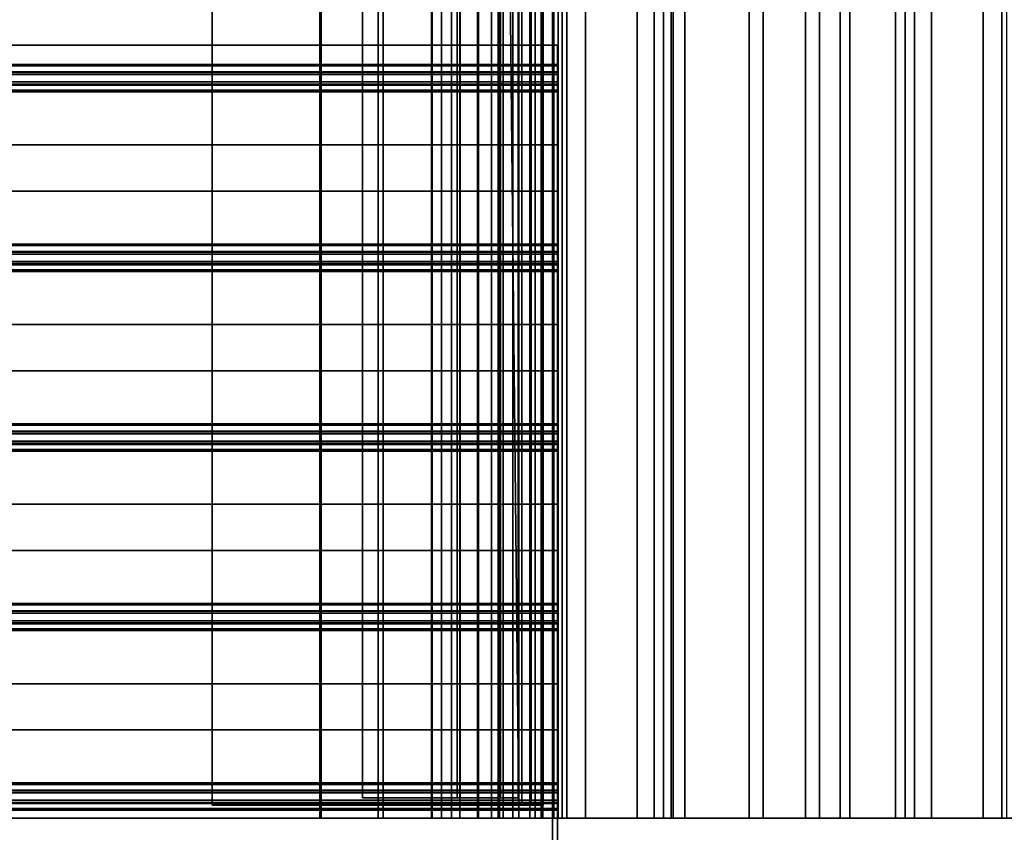
# Model space of a CAD drawing. Extents: x -218 to 262, y -7 to 105.
# Drawn here: x -116 to -90, y 9 to 30 of the extents above; entities that cross this region are included whole.
import ezdxf

# ---------------------------------------------------------------- set-up
doc = ezdxf.new("R2010")
doc.units = 0
doc.header["$LTSCALE"] = 192
for name, color, linetype in [('FLOOR', 1, 'CONTINUOUS'), ('LAYER_1', 1, 'CONTINUOUS'), ('LAYER_6', 1, 'CONTINUOUS')]:
    doc.layers.add(name, color=color, linetype=linetype)

msp = doc.modelspace()

# ---------------------------------------------------------------- linework, layer by layer
at = {"layer": 'FLOOR', "color": 213}
for points, invisible_edges in [([(-102, -1.10153, -85.33293), (-143.227691, 7.028576, -85.33293), (-117.91432, 92.731912, -85.33293), (-102, 57, -85.33293)], 7), ([(-102, -1.10153, -88.423839), (-102, 57, -88.423839), (-117.91432, 92.731912, -88.423839), (-143.227691, -1.153242, -88.423839)], 6), ([(0, 92.866651, -88.423839), (-93.91432, 92.731912, -88.423839), (-90, 57, -88.423839), (-0.155875, 21.047238, -88.423839)], 14), ([(-93.91432, 92.731912, -85.33293), (0, 92.866651, -85.33293), (-0.155875, 21.047238, -85.33293), (-90, 57, -85.33293)], 14)]:
    msp.add_3dface(points, dxfattribs=dict(at, invisible_edges=invisible_edges))
at = {"layer": 'FLOOR', "color": 193}
for points in [[(-104.46161, 9.523139, -84.324287), (-106.913481, 9.523139, -84.324287), (-106.913481, 57.523139, -84.324287), (-104.46161, 57.523139, -84.324287)], [(-106.913481, 9.523139, -84.324287), (-106.913481, 9.523139, -84.834082), (-106.913481, 57.523139, -84.834082), (-106.913481, 57.523139, -84.324287)], [(-106.913481, 9.523139, -84.834082), (-104.388782, 9.523139, -84.834082), (-104.388782, 57.523139, -84.834082), (-106.913481, 57.523139, -84.834082)], [(-103.344916, 9.523139, -83.207593), (-104.46161, 9.523139, -84.324287), (-104.46161, 57.523139, -84.324287), (-103.344916, 57.523139, -83.207593)], [(-104.388782, 9.523139, -84.834082), (-102.883673, 9.523139, -83.328973), (-102.883673, 57.523139, -83.328973), (-104.388782, 57.523139, -84.834082)], [(-102.883673, 9.523139, -80.998481), (-103.344916, 9.523139, -80.998481), (-103.344916, 57.523139, -80.998481), (-102.883673, 57.523139, -80.998481)], [(-103.344916, 9.523139, -80.998481), (-103.344916, 9.523139, -83.207593), (-103.344916, 57.523139, -83.207593), (-103.344916, 57.523139, -80.998481)], [(-102.883673, 9.523139, -83.328973), (-102.883673, 9.523139, -80.998481), (-102.883673, 57.523139, -80.998481), (-102.883673, 57.523139, -83.328973)]]:
    msp.add_3dface(points, dxfattribs=at)
at = {"layer": 'FLOOR', "color": 252}
msp.add_3dface([(-102, 57, -88.423839), (-102, -1.10153, -88.423839), (-102, -1.10153, -85.33293), (-102, 57, -85.33293)], dxfattribs=at)
at = {"layer": 'FLOOR', "color": 193}
for points, invisible_edges in [([(-104.46161, 9.523139, -84.324287), (-104.388782, 9.523139, -84.834082), (-106.913481, 9.523139, -84.834082), (-106.913481, 9.523139, -84.324287)], 1), ([(-103.344916, 9.523139, -83.207593), (-102.883673, 9.523139, -83.328973), (-104.388782, 9.523139, -84.834082), (-104.46161, 9.523139, -84.324287)], 5), ([(-102.883673, 9.523139, -80.998481), (-102.883673, 9.523139, -83.328973), (-103.344916, 9.523139, -83.207593), (-103.344916, 9.523139, -80.998481)], 2)]:
    msp.add_3dface(points, dxfattribs=dict(at, invisible_edges=invisible_edges))
at = {"layer": 'LAYER_1', "color": 153}
for points in [[(-102.787487, 9.340002, -84.825407), (-110.799101, 9.340002, -84.825407), (-110.799101, 57.340002, -84.825407), (-102.787487, 57.340002, -84.825407)], [(-110.799101, 9.340002, -84.825407), (-110.799101, 9.340002, -85.292103), (-110.799101, 57.340002, -85.292103), (-110.799101, 57.340002, -84.825407)], [(-110.799101, 9.340002, -85.292103), (-102.554139, 9.340002, -85.292103), (-102.554139, 57.340002, -85.292103), (-110.799101, 57.340002, -85.292103)], [(-102.554139, 9.340002, -75.413705), (-102.787487, 9.340002, -84.825407), (-102.787487, 57.340002, -84.825407), (-102.554139, 57.340002, -75.413705)], [(-102.243008, 9.340002, -75.413705), (-102.554139, 9.340002, -75.413705), (-102.554139, 57.340002, -75.413705), (-102.243008, 57.340002, -75.413705)], [(-102.554139, 9.340002, -85.292103), (-102.243008, 9.340002, -75.413705), (-102.243008, 57.340002, -75.413705), (-102.554139, 57.340002, -85.292103)]]:
    msp.add_3dface(points, dxfattribs=at)
at = {"layer": 'LAYER_1', "color": 183}
for points in [[(-108.016386, 9, -113.75), (-156, 9, -113.75), (-156, 57, -113.75), (-108.016386, 57, -113.75)], [(-156, 9, -114.25), (-107.983614, 9, -114.25), (-107.983614, 57, -114.25), (-156, 57, -114.25)], [(-108.016386, 9, -125.75), (-156, 9, -125.75), (-156, 57, -125.75), (-108.016386, 57, -125.75)], [(-156, 9, -126.25), (-107.983614, 9, -126.25), (-107.983614, 57, -126.25), (-156, 57, -126.25)], [(-106.512349, 9, -113.55199), (-108.016386, 9, -113.75), (-108.016386, 57, -113.75), (-106.512349, 57, -113.55199)], [(-103.40652, 9, -125.1431), (-108.016386, 9, -125.75), (-108.016386, 57, -125.75), (-103.40652, 57, -125.1431)], [(-107.983614, 9, -114.25), (-106.381823, 9, -114.03912), (-106.381823, 57, -114.03912), (-107.983614, 57, -114.25)], [(-107.983614, 9, -126.25), (-103.275994, 9, -125.63023), (-103.275994, 57, -125.63023), (-107.983614, 57, -126.25)], [(-105.126079, 9, -112.977778), (-106.512349, 9, -113.55199), (-106.512349, 57, -113.55199), (-105.126079, 57, -112.977778)], [(-106.381823, 9, -114.03912), (-104.873921, 9, -113.414527), (-104.873921, 57, -113.414527), (-106.381823, 57, -114.03912)], [(-103.935661, 9, -112.064339), (-105.126079, 9, -112.977778), (-105.126079, 57, -112.977778), (-103.935661, 57, -112.064339)], [(-104.873921, 9, -113.414527), (-103.579057, 9, -112.420943), (-103.579057, 57, -112.420943), (-104.873921, 57, -113.414527)], [(-103.022222, 9, -110.873921), (-103.935661, 9, -112.064339), (-103.935661, 57, -112.064339), (-103.022222, 57, -110.873921)], [(-103.579057, 9, -112.420943), (-102.585473, 9, -111.126079), (-102.585473, 57, -111.126079), (-103.579057, 57, -112.420943)], [(-99.126079, 9, -123.370083), (-103.40652, 9, -125.1431), (-103.40652, 57, -125.1431), (-99.126079, 57, -123.370083)], [(-103.275994, 9, -125.63023), (-98.873921, 9, -123.806832), (-98.873921, 57, -123.806832), (-103.275994, 57, -125.63023)], [(-102.44801, 9, -109.487651), (-103.022222, 9, -110.873921), (-103.022222, 57, -110.873921), (-102.44801, 57, -109.487651)], [(-102.585473, 9, -111.126079), (-101.96088, 9, -109.618177), (-101.96088, 57, -109.618177), (-102.585473, 57, -111.126079)], [(-102.25, 9, -107.983614), (-102.44801, 9, -109.487651), (-102.44801, 57, -109.487651), (-102.25, 57, -107.983614)], [(-101.63023, 9, -67.275994), (-102.25, 9, -71.983614), (-102.25, 57, -71.983614), (-101.63023, 57, -67.275994)], [(-102.25, 9, -71.983614), (-102.25, 9, -107.983614), (-102.25, 57, -107.983614), (-102.25, 57, -71.983614)], [(-101.96088, 9, -109.618177), (-101.75, 9, -108.016386), (-101.75, 57, -108.016386), (-101.96088, 57, -109.618177)], [(-101.75, 9, -108.016386), (-101.75, 9, -72.016386), (-101.75, 57, -72.016386), (-101.75, 57, -108.016386)], [(-101.75, 9, -72.016386), (-101.1431, 9, -67.40652), (-101.1431, 57, -67.40652), (-101.75, 57, -72.016386)], [(-99.806832, 9, -62.873921), (-101.63023, 9, -67.275994), (-101.63023, 57, -67.275994), (-99.806832, 57, -62.873921)], [(-101.1431, 9, -67.40652), (-99.370083, 9, -63.126079), (-99.370083, 57, -63.126079), (-101.1431, 57, -67.40652)], [(-96.906224, 9, -59.093776), (-99.806832, 9, -62.873921), (-99.806832, 57, -62.873921), (-96.906224, 57, -59.093776)], [(-99.370083, 9, -63.126079), (-96.54962, 9, -59.45038), (-96.54962, 57, -59.45038), (-99.370083, 57, -63.126079)], [(-95.45038, 9, -120.54962), (-99.126079, 9, -123.370083), (-99.126079, 57, -123.370083), (-95.45038, 57, -120.54962)], [(-98.873921, 9, -123.806832), (-95.093776, 9, -120.906224), (-95.093776, 57, -120.906224), (-98.873921, 57, -123.806832)], [(-93.126079, 9, -56.193168), (-96.906224, 9, -59.093776), (-96.906224, 57, -59.093776), (-93.126079, 57, -56.193168)], [(-96.54962, 9, -59.45038), (-92.873921, 9, -56.629917), (-92.873921, 57, -56.629917), (-96.54962, 57, -59.45038)], [(-92.629917, 9, -116.873921), (-95.45038, 9, -120.54962), (-95.45038, 57, -120.54962), (-92.629917, 57, -116.873921)], [(-95.093776, 9, -120.906224), (-92.193168, 9, -117.126079), (-92.193168, 57, -117.126079), (-95.093776, 57, -120.906224)], [(-88.724006, 9, -54.36977), (-93.126079, 9, -56.193168), (-93.126079, 57, -56.193168), (-88.724006, 57, -54.36977)], [(-92.873921, 9, -56.629917), (-88.59348, 9, -54.8569), (-88.59348, 57, -54.8569), (-92.873921, 57, -56.629917)], [(-90.8569, 9, -112.59348), (-92.629917, 9, -116.873921), (-92.629917, 57, -116.873921), (-90.8569, 57, -112.59348)], [(-92.193168, 9, -117.126079), (-90.36977, 9, -112.724006), (-90.36977, 57, -112.724006), (-92.193168, 57, -117.126079)], [(-90.25, 9, -107.983614), (-90.8569, 9, -112.59348), (-90.8569, 57, -112.59348), (-90.25, 57, -107.983614)], [(-90.36977, 9, -112.724006), (-89.75, 9, -108.016386), (-89.75, 57, -108.016386), (-90.36977, 57, -112.724006)]]:
    msp.add_3dface(points, dxfattribs=at)
at = {"layer": 'LAYER_1', "color": 193}
for points in [[(-104.396622, 9, -66.534742), (-105.113979, 9, -71.983614), (-105.113979, 57, -71.983614), (-104.396622, 57, -66.534742)], [(-105.113979, 9, -71.983614), (-103.372813, 9, -80.999187), (-103.372813, 57, -80.995118), (-105.113979, 57, -71.983614)], [(-102.872813, 9, -80.998839), (-104.613979, 9, -72.016386), (-104.613979, 57, -72.016386), (-102.872813, 57, -81.003476)], [(-104.613979, 9, -72.016386), (-103.909491, 9, -66.665268), (-103.909491, 57, -66.665268), (-104.613979, 57, -72.016386)], [(-102.287111, 9, -61.441932), (-104.396622, 9, -66.534742), (-104.396622, 57, -66.534742), (-102.287111, 57, -61.441932)], [(-103.909491, 9, -66.665268), (-101.850362, 9, -61.694089), (-101.850362, 57, -61.694089), (-103.909491, 57, -66.665268)], [(-103.372813, 9, -80.999187), (-102.872813, 9, -80.998839), (-103.372813, 57, -80.995118)], [(-102.872813, 57, -81.003476), (-103.372813, 57, -80.995118), (-102.872813, 9, -80.998839)], [(-98.931363, 9, -57.068637), (-102.287111, 9, -61.441932), (-102.287111, 57, -61.441932), (-98.931363, 57, -57.068637)], [(-101.850362, 9, -61.694089), (-98.574759, 9, -57.425241), (-98.574759, 57, -57.425241), (-101.850362, 57, -61.694089)], [(-94.558068, 9, -53.712889), (-98.931363, 9, -57.068637), (-98.931363, 57, -57.068637), (-94.558068, 57, -53.712889)], [(-98.574759, 9, -57.425241), (-94.305911, 9, -54.149638), (-94.305911, 57, -54.149638), (-98.574759, 57, -57.425241)], [(-89.465258, 9, -51.603378), (-94.558068, 9, -53.712889), (-94.558068, 57, -53.712889), (-89.465258, 57, -51.603378)], [(-94.305911, 9, -54.149638), (-89.334732, 9, -52.090509), (-89.334732, 57, -52.090509), (-94.305911, 57, -54.149638)]]:
    msp.add_3dface(points, dxfattribs=at)
at = {"layer": 'LAYER_1', "color": 153}
for points, invisible_edges in [([(-102.787487, 9.340002, -84.825407), (-102.554139, 9.340002, -85.292103), (-110.799101, 9.340002, -85.292103), (-110.799101, 9.340002, -84.825407)], 1), ([(-102.243008, 9.340002, -75.413705), (-102.554139, 9.340002, -85.292103), (-102.787487, 9.340002, -84.825407), (-102.554139, 9.340002, -75.413705)], 2)]:
    msp.add_3dface(points, dxfattribs=dict(at, invisible_edges=invisible_edges))
at = {"layer": 'LAYER_1', "color": 183}
for points, invisible_edges in [([(-108.016386, 9, -113.75), (-107.983614, 9, -114.25), (-156, 9, -114.25), (-156, 9, -113.75)], 1), ([(-108.016386, 9, -125.75), (-107.983614, 9, -126.25), (-156, 9, -126.25), (-156, 9, -125.75)], 1), ([(-106.512349, 9, -113.55199), (-106.381823, 9, -114.03912), (-107.983614, 9, -114.25), (-108.016386, 9, -113.75)], 5), ([(-103.40652, 9, -125.1431), (-103.275994, 9, -125.63023), (-107.983614, 9, -126.25), (-108.016386, 9, -125.75)], 5), ([(-105.126079, 9, -112.977778), (-104.873921, 9, -113.414527), (-106.381823, 9, -114.03912), (-106.512349, 9, -113.55199)], 5), ([(-103.935661, 9, -112.064339), (-103.579057, 9, -112.420943), (-104.873921, 9, -113.414527), (-105.126079, 9, -112.977778)], 5), ([(-103.022222, 9, -110.873921), (-102.585473, 9, -111.126079), (-103.579057, 9, -112.420943), (-103.935661, 9, -112.064339)], 5), ([(-99.126079, 9, -123.370083), (-98.873921, 9, -123.806832), (-103.275994, 9, -125.63023), (-103.40652, 9, -125.1431)], 5), ([(-102.44801, 9, -109.487651), (-101.96088, 9, -109.618177), (-102.585473, 9, -111.126079), (-103.022222, 9, -110.873921)], 5), ([(-102.25, 9, -107.983614), (-101.75, 9, -108.016386), (-101.96088, 9, -109.618177), (-102.44801, 9, -109.487651)], 5), ([(-102.25, 9, -71.983614), (-101.63023, 9, -67.275994), (-101.1431, 9, -67.40652), (-101.75, 9, -72.016386)], 10), ([(-101.75, 9, -108.016386), (-102.25, 9, -107.983614), (-102.25, 9, -71.983614), (-101.75, 9, -72.016386)], 5), ([(-101.63023, 9, -67.275994), (-99.806832, 9, -62.873921), (-99.370083, 9, -63.126079), (-101.1431, 9, -67.40652)], 10), ([(-99.806832, 9, -62.873921), (-96.906224, 9, -59.093776), (-96.54962, 9, -59.45038), (-99.370083, 9, -63.126079)], 10), ([(-95.45038, 9, -120.54962), (-95.093776, 9, -120.906224), (-98.873921, 9, -123.806832), (-99.126079, 9, -123.370083)], 5), ([(-96.906224, 9, -59.093776), (-93.126079, 9, -56.193168), (-92.873921, 9, -56.629917), (-96.54962, 9, -59.45038)], 10), ([(-92.629917, 9, -116.873921), (-92.193168, 9, -117.126079), (-95.093776, 9, -120.906224), (-95.45038, 9, -120.54962)], 5), ([(-93.126079, 9, -56.193168), (-88.724006, 9, -54.36977), (-88.59348, 9, -54.8569), (-92.873921, 9, -56.629917)], 10), ([(-90.8569, 9, -112.59348), (-90.36977, 9, -112.724006), (-92.193168, 9, -117.126079), (-92.629917, 9, -116.873921)], 5), ([(-90.25, 9, -107.983614), (-89.75, 9, -108.016386), (-90.36977, 9, -112.724006), (-90.8569, 9, -112.59348)], 5)]:
    msp.add_3dface(points, dxfattribs=dict(at, invisible_edges=invisible_edges))
at = {"layer": 'LAYER_1', "color": 193}
for points, invisible_edges in [([(-105.113979, 9, -71.983614), (-104.396622, 9, -66.534742), (-103.909491, 9, -66.665268), (-104.613979, 9, -72.016386)], 10), ([(-103.372813, 9, -80.999187), (-105.113979, 9, -71.983614), (-104.613979, 9, -72.016386), (-102.872813, 9, -80.998839)], 2), ([(-104.396622, 9, -66.534742), (-102.287111, 9, -61.441932), (-101.850362, 9, -61.694089), (-103.909491, 9, -66.665268)], 10), ([(-102.287111, 9, -61.441932), (-98.931363, 9, -57.068637), (-98.574759, 9, -57.425241), (-101.850362, 9, -61.694089)], 10), ([(-98.931363, 9, -57.068637), (-94.558068, 9, -53.712889), (-94.305911, 9, -54.149638), (-98.574759, 9, -57.425241)], 10), ([(-94.558068, 9, -53.712889), (-89.465258, 9, -51.603378), (-89.334732, 9, -52.090509), (-94.305911, 9, -54.149638)], 10)]:
    msp.add_3dface(points, dxfattribs=dict(at, invisible_edges=invisible_edges))
at = {"layer": 'LAYER_6', "color": 252}
for points in [[(-147.427833, 28.5079, -90.820782), (-101.867589, 28.5079, -90.820782), (-101.867589, 29.003446, -90.820782), (-147.427833, 29.003446, -90.820782)], [(-147.427833, 28.472122, -90.657852), (-147.427833, 29.003446, -90.657852), (-101.867589, 29.003446, -90.657852), (-101.867589, 28.472122, -90.657852)], [(-147.427833, 28.252538, -92.269011), (-101.867589, 28.252538, -92.269011), (-101.867589, 28.5079, -90.820782), (-147.427833, 28.5079, -90.820782)], [(-147.427833, 28.472122, -90.658219), (-101.867589, 28.472122, -90.658219), (-101.867589, 28.320397, -90.658219), (-147.427833, 28.320397, -90.658219)], [(-147.427833, 28.305423, -90.657852), (-147.427833, 28.320397, -90.657852), (-101.867589, 28.320397, -90.657852), (-101.867589, 28.305423, -90.657852)], [(-147.427833, 28.0576, -92.231033), (-147.427833, 28.306265, -90.820782), (-101.867589, 28.306265, -90.820782), (-101.867589, 28.0576, -92.231033)], [(-147.427833, 28.305423, -90.657852), (-101.867589, 28.305423, -90.657852), (-101.867589, 28.305423, -90.820782), (-147.427833, 28.305423, -90.820782)], [(-147.427833, 28.252538, -92.269011), (-147.427833, 28.248606, -92.268318), (-101.867589, 28.248606, -92.268318), (-101.867589, 28.252538, -92.269011)], [(-147.427833, 28.248606, -92.268318), (-147.427833, 27.999941, -93.678569), (-101.867589, 27.999941, -93.678569), (-101.867589, 28.248606, -92.268318)], [(-147.427833, 28.053668, -92.23034), (-147.427833, 28.0576, -92.231033), (-101.867589, 28.0576, -92.231033), (-101.867589, 28.053668, -92.23034)], [(-147.427833, 28.053668, -92.23034), (-101.867589, 28.053668, -92.23034), (-101.867589, 27.798306, -93.678569), (-147.427833, 27.798306, -93.678569)], [(-147.427833, 28.000782, -93.841499), (-147.427833, 27.971212, -93.841499), (-101.867589, 27.971212, -93.841499), (-101.867589, 28.000782, -93.841499)], [(-147.427833, 28.000782, -93.841499), (-101.867589, 28.000782, -93.841499), (-101.867589, 28.000782, -93.678569), (-147.427833, 28.000782, -93.678569)], [(-147.427833, 27.971103, -93.842117), (-147.427833, 27.842784, -93.842117), (-101.867589, 27.842784, -93.842117), (-101.867589, 27.971103, -93.842117)], [(-147.427833, 27.842784, -93.842117), (-147.427833, 27.839278, -93.841499), (-101.867589, 27.839278, -93.841499), (-101.867589, 27.842784, -93.842117)], [(-147.427833, 27.839278, -93.841499), (-147.427833, 25.228498, -93.841499), (-101.867589, 25.228498, -93.841499), (-101.867589, 27.839278, -93.841499)], [(-147.427833, 26.425035, -93.678569), (-147.427833, 27.798306, -93.678569), (-101.867589, 27.798306, -93.678569), (-101.867589, 26.425035, -93.678569)], [(-147.427833, 26.425035, -93.676755), (-101.867589, 26.425035, -93.676755), (-101.867589, 23.855228, -93.676755), (-147.427833, 23.855228, -93.676755)], [(-147.427833, 26.425035, -93.676755), (-147.427833, 26.425035, -93.678569), (-101.867589, 26.425035, -93.678569), (-101.867589, 26.425035, -93.676755)], [(-147.427833, 25.228498, -93.839686), (-147.427833, 23.81945, -93.839686), (-101.867589, 23.81945, -93.839686), (-101.867589, 25.228498, -93.839686)], [(-147.427833, 25.228498, -93.841499), (-147.427833, 25.228498, -93.839686), (-101.867589, 25.228498, -93.839686), (-101.867589, 25.228498, -93.841499)], [(-147.427833, 23.599866, -92.228526), (-147.427833, 23.855228, -93.676755), (-101.867589, 23.855228, -93.676755), (-101.867589, 23.599866, -92.228526)], [(-147.427833, 23.81945, -93.839319), (-147.427833, 23.667725, -93.839319), (-101.867589, 23.667725, -93.839319), (-101.867589, 23.81945, -93.839319)], [(-147.427833, 23.652751, -93.839686), (-101.867589, 23.652751, -93.839686), (-101.867589, 23.667725, -93.839686), (-147.427833, 23.667725, -93.839686)], [(-147.427833, 23.653593, -93.676755), (-147.427833, 23.406162, -92.273502), (-101.867589, 23.406162, -92.273502), (-101.867589, 23.653593, -93.676755)], [(-147.427833, 23.652751, -93.839686), (-147.427833, 23.652751, -93.676755), (-101.867589, 23.652751, -93.676755), (-101.867589, 23.652751, -93.839686)], [(-147.427833, 23.352101, -90.825331), (-147.427833, 23.599533, -92.228585), (-101.867589, 23.599533, -92.228585), (-101.867589, 23.352101, -90.825331)], [(-147.427833, 23.405828, -92.273561), (-147.427833, 23.150467, -90.825331), (-101.867589, 23.150467, -90.825331), (-101.867589, 23.405828, -92.273561)], [(-147.427833, 23.352943, -90.662401), (-101.867589, 23.352943, -90.662401), (-101.867589, 23.323372, -90.662401), (-147.427833, 23.323372, -90.662401)], [(-147.427833, 23.352943, -90.662401), (-147.427833, 23.352943, -90.825331), (-101.867589, 23.352943, -90.825331), (-101.867589, 23.352943, -90.662401)], [(-147.427833, 23.194945, -90.661783), (-147.427833, 23.323263, -90.661783), (-101.867589, 23.323263, -90.661783), (-101.867589, 23.194945, -90.661783)], [(-147.427833, 23.191439, -90.662401), (-147.427833, 23.194945, -90.661783), (-101.867589, 23.194945, -90.661783), (-101.867589, 23.191439, -90.662401)], [(-147.427833, 20.580659, -90.662401), (-147.427833, 23.191439, -90.662401), (-101.867589, 23.191439, -90.662401), (-101.867589, 20.580659, -90.662401)], [(-147.427833, 23.150467, -90.825331), (-147.427833, 21.777196, -90.825331), (-101.867589, 21.777196, -90.825331), (-101.867589, 23.150467, -90.825331)], [(-147.427833, 21.777196, -90.827145), (-147.427833, 19.207388, -90.827145), (-101.867589, 19.207388, -90.827145), (-101.867589, 21.777196, -90.827145)], [(-147.427833, 21.777196, -90.827145), (-101.867589, 21.777196, -90.827145), (-101.867589, 21.777196, -90.825331), (-147.427833, 21.777196, -90.825331)], [(-147.427833, 20.580659, -90.664215), (-101.867589, 20.580659, -90.664215), (-101.867589, 19.17161, -90.664215), (-147.427833, 19.17161, -90.664215)], [(-147.427833, 20.580659, -90.662401), (-101.867589, 20.580659, -90.662401), (-101.867589, 20.580659, -90.664215), (-147.427833, 20.580659, -90.664215)], [(-147.427833, 18.952026, -92.275374), (-101.867589, 18.952026, -92.275374), (-101.867589, 19.207388, -90.827145), (-147.427833, 19.207388, -90.827145)], [(-147.427833, 19.17161, -90.664582), (-101.867589, 19.17161, -90.664582), (-101.867589, 19.019886, -90.664582), (-147.427833, 19.019886, -90.664582)], [(-147.427833, 19.004912, -90.664215), (-147.427833, 19.019886, -90.664215), (-101.867589, 19.019886, -90.664215), (-101.867589, 19.004912, -90.664215)], [(-147.427833, 18.757722, -92.2338), (-147.427833, 19.005754, -90.827145), (-101.867589, 19.005754, -90.827145), (-101.867589, 18.757722, -92.2338)], [(-147.427833, 19.004912, -90.664215), (-101.867589, 19.004912, -90.664215), (-101.867589, 19.004912, -90.827145), (-147.427833, 19.004912, -90.827145)], [(-147.427833, 18.952026, -92.275374), (-147.427833, 18.950197, -92.275051), (-101.867589, 18.950197, -92.275051), (-101.867589, 18.952026, -92.275374)], [(-147.427833, 18.950197, -92.275051), (-147.427833, 18.702166, -93.681706), (-101.867589, 18.702166, -93.681706), (-101.867589, 18.950197, -92.275051)], [(-147.427833, 18.755893, -92.233477), (-147.427833, 18.757722, -92.2338), (-101.867589, 18.757722, -92.2338), (-101.867589, 18.755893, -92.233477)], [(-147.427833, 18.755893, -92.233477), (-101.867589, 18.755893, -92.233477), (-101.867589, 18.500531, -93.681706), (-147.427833, 18.500531, -93.681706)], [(-147.427833, 18.703008, -93.844637), (-147.427833, 18.673437, -93.844637), (-101.867589, 18.673437, -93.844637), (-101.867589, 18.703008, -93.844637)], [(-147.427833, 18.703008, -93.844637), (-101.867589, 18.703008, -93.844637), (-101.867589, 18.703008, -93.681706), (-147.427833, 18.703008, -93.681706)], [(-147.427833, 18.673328, -93.845255), (-147.427833, 18.54501, -93.845255), (-101.867589, 18.54501, -93.845255), (-101.867589, 18.673328, -93.845255)], [(-147.427833, 18.54501, -93.845255), (-147.427833, 18.541503, -93.844637), (-101.867589, 18.541503, -93.844637), (-101.867589, 18.54501, -93.845255)], [(-147.427833, 18.541503, -93.844637), (-147.427833, 15.930724, -93.844637), (-101.867589, 15.930724, -93.844637), (-101.867589, 18.541503, -93.844637)], [(-147.427833, 17.12726, -93.681706), (-147.427833, 18.500531, -93.681706), (-101.867589, 18.500531, -93.681706), (-101.867589, 17.12726, -93.681706)], [(-147.427833, 17.12726, -93.679893), (-101.867589, 17.12726, -93.679893), (-101.867589, 14.557453, -93.679893), (-147.427833, 14.557453, -93.679893)], [(-147.427833, 17.12726, -93.679893), (-147.427833, 17.12726, -93.681706), (-101.867589, 17.12726, -93.681706), (-101.867589, 17.12726, -93.679893)], [(-147.427833, 15.930724, -93.842823), (-147.427833, 14.521675, -93.842823), (-101.867589, 14.521675, -93.842823), (-101.867589, 15.930724, -93.842823)], [(-147.427833, 15.930724, -93.844637), (-147.427833, 15.930724, -93.842823), (-101.867589, 15.930724, -93.842823), (-101.867589, 15.930724, -93.844637)], [(-147.427833, 14.304134, -92.243249), (-147.427833, 14.557453, -93.679893), (-101.867589, 14.557453, -93.679893), (-101.867589, 14.304134, -92.243249)], [(-147.427833, 14.521675, -93.842456), (-147.427833, 14.36995, -93.842456), (-101.867589, 14.36995, -93.842456), (-101.867589, 14.521675, -93.842456)], [(-147.427833, 14.354976, -93.842823), (-101.867589, 14.354976, -93.842823), (-101.867589, 14.36995, -93.842823), (-147.427833, 14.36995, -93.842823)], [(-147.427833, 14.106536, -92.266145), (-101.867589, 14.106536, -92.266145), (-101.867589, 14.355818, -93.679893), (-147.427833, 14.355818, -93.679893)], [(-147.427833, 14.354976, -93.842823), (-147.427833, 14.354976, -93.679893), (-101.867589, 14.354976, -93.679893), (-101.867589, 14.354976, -93.842823)], [(-147.427833, 14.304802, -92.243131), (-101.867589, 14.304802, -92.243131), (-101.867589, 14.05552, -90.829383), (-147.427833, 14.05552, -90.829383)], [(-147.427833, 14.107204, -92.266028), (-147.427833, 13.853885, -90.829383), (-101.867589, 13.853885, -90.829383), (-101.867589, 14.107204, -92.266028)], [(-147.427833, 14.056362, -90.666453), (-101.867589, 14.056362, -90.666453), (-101.867589, 14.026791, -90.666453), (-147.427833, 14.026791, -90.666453)], [(-147.427833, 14.056362, -90.666453), (-147.427833, 14.056362, -90.829383), (-101.867589, 14.056362, -90.829383), (-101.867589, 14.056362, -90.666453)], [(-147.427833, 13.898364, -90.665835), (-147.427833, 14.026682, -90.665835), (-101.867589, 14.026682, -90.665835), (-101.867589, 13.898364, -90.665835)], [(-147.427833, 13.894857, -90.666453), (-147.427833, 13.898364, -90.665835), (-101.867589, 13.898364, -90.665835), (-101.867589, 13.894857, -90.666453)], [(-147.427833, 11.284078, -90.666453), (-147.427833, 13.894857, -90.666453), (-101.867589, 13.894857, -90.666453), (-101.867589, 11.284078, -90.666453)], [(-147.427833, 13.853885, -90.829383), (-147.427833, 12.480614, -90.829383), (-101.867589, 12.480614, -90.829383), (-101.867589, 13.853885, -90.829383)], [(-147.427833, 12.480614, -90.831197), (-147.427833, 9.910807, -90.831197), (-101.867589, 9.910807, -90.831197), (-101.867589, 12.480614, -90.831197)], [(-147.427833, 12.480614, -90.831197), (-101.867589, 12.480614, -90.831197), (-101.867589, 12.480614, -90.829383), (-147.427833, 12.480614, -90.829383)], [(-147.427833, 11.284078, -90.668266), (-101.867589, 11.284078, -90.668266), (-101.867589, 9.875029, -90.668266), (-147.427833, 9.875029, -90.668266)], [(-147.427833, 11.284078, -90.666453), (-101.867589, 11.284078, -90.666453), (-101.867589, 11.284078, -90.668266), (-147.427833, 11.284078, -90.668266)], [(-147.427833, 9.655445, -92.279426), (-101.867589, 9.655445, -92.279426), (-101.867589, 9.910807, -90.831197), (-147.427833, 9.910807, -90.831197)], [(-147.427833, 9.875029, -90.668633), (-101.867589, 9.875029, -90.668633), (-101.867589, 9.723304, -90.668633), (-147.427833, 9.723304, -90.668633)], [(-147.427833, 9.708331, -90.668266), (-147.427833, 9.723304, -90.668266), (-101.867589, 9.723304, -90.668266), (-101.867589, 9.708331, -90.668266)], [(-147.427833, 9.462161, -92.232067), (-147.427833, 9.709172, -90.831197), (-101.867589, 9.709172, -90.831197), (-101.867589, 9.462161, -92.232067)], [(-147.427833, 9.708331, -90.668266), (-101.867589, 9.708331, -90.668266), (-101.867589, 9.708331, -90.831197), (-147.427833, 9.708331, -90.831197)], [(-147.427833, 9.655056, -92.279357), (-147.427833, 9.408044, -93.680227), (-101.867589, 9.408044, -93.680227), (-101.867589, 9.655056, -92.279357)], [(-147.427833, 9.461772, -92.231998), (-101.867589, 9.461772, -92.231998), (-101.867589, 9.20641, -93.680227), (-147.427833, 9.20641, -93.680227)], [(-147.427833, 9.408886, -93.843158), (-147.427833, 9.379315, -93.843158), (-101.867589, 9.379315, -93.843158), (-101.867589, 9.408886, -93.843158)], [(-147.427833, 9.408886, -93.843158), (-101.867589, 9.408886, -93.843158), (-101.867589, 9.408886, -93.680227), (-147.427833, 9.408886, -93.680227)], [(-147.427833, 9.379206, -93.843776), (-147.427833, 9.250888, -93.843776), (-101.867589, 9.250888, -93.843776), (-101.867589, 9.379206, -93.843776)], [(-147.427833, 9.250888, -93.843776), (-147.427833, 9.247382, -93.843158), (-101.867589, 9.247382, -93.843158), (-101.867589, 9.250888, -93.843776)], [(-147.427833, 9.247382, -93.843158), (-147.427833, 7.595669, -93.843158), (-101.867589, 7.595669, -93.843158), (-101.867589, 9.247382, -93.843158)], [(-147.427833, 7.833139, -93.680227), (-147.427833, 9.20641, -93.680227), (-101.867589, 9.20641, -93.680227), (-101.867589, 7.833139, -93.680227)]]:
    msp.add_3dface(points, dxfattribs=at)
at = {"layer": 'LAYER_6', "color": 183}
msp.add_3dface([(-147.427833, 29.003446, -90.657852), (-147.427833, 29.003446, -90.820782), (-101.867589, 29.003446, -90.820782), (-101.867589, 29.003446, -90.657852)], dxfattribs=at)
at = {"layer": 'LAYER_6', "color": 13}
for points, invisible_edges in [([(-101.867589, 29.003446, -90.657852), (-101.867589, 29.003446, -90.820782), (-101.867589, 28.5079, -90.820782), (-101.867589, 28.472122, -90.658219)], 4), ([(-101.867589, 28.252538, -92.269011), (-101.867589, 28.306265, -90.820782), (-101.867589, 28.5079, -90.820782)], 3), ([(-101.867589, 28.320397, -90.657852), (-101.867589, 28.472122, -90.658219), (-101.867589, 28.5079, -90.820782), (-101.867589, 28.306265, -90.820782)], 14), ([(-101.867589, 28.305423, -90.657852), (-101.867589, 28.320397, -90.657852), (-101.867589, 28.306265, -90.820782)], 2), ([(-101.867589, 28.248606, -92.268318), (-101.867589, 28.0576, -92.231033), (-101.867589, 28.306265, -90.820782), (-101.867589, 28.252538, -92.269011)], 5), ([(-101.867589, 27.999941, -93.678569), (-101.867589, 27.798306, -93.678569), (-101.867589, 28.248606, -92.268318)], 3), ([(-101.867589, 28.053668, -92.23034), (-101.867589, 28.0576, -92.231033), (-101.867589, 28.248606, -92.268318), (-101.867589, 27.798306, -93.678569)], 6), ([(-101.867589, 28.000782, -93.841499), (-101.867589, 27.971212, -93.841499), (-101.867589, 27.999941, -93.678569)], 2), ([(-101.867589, 27.971212, -93.841499), (-101.867589, 27.839278, -93.841499), (-101.867589, 27.798306, -93.678569), (-101.867589, 27.999941, -93.678569)], 15), ([(-101.867589, 27.971212, -93.841499), (-101.867589, 27.842784, -93.842117), (-101.867589, 27.839278, -93.841499)], 12), ([(-101.867589, 25.228498, -93.841499), (-101.867589, 27.798306, -93.678569), (-101.867589, 27.839278, -93.841499)], 3), ([(-101.867589, 25.228498, -93.839686), (-101.867589, 26.425035, -93.678569), (-101.867589, 27.798306, -93.678569), (-101.867589, 25.228498, -93.841499)], 5), ([(-101.867589, 26.425035, -93.676755), (-101.867589, 26.425035, -93.678569), (-101.867589, 25.228498, -93.839686), (-101.867589, 23.855228, -93.676755)], 6), ([(-101.867589, 23.81945, -93.839686), (-101.867589, 23.855228, -93.676755), (-101.867589, 25.228498, -93.839686)], 3), ([(-101.867589, 23.406162, -92.273502), (-101.867589, 23.599533, -92.228585), (-101.867589, 23.855228, -93.676755), (-101.867589, 23.652751, -93.676755)], 5), ([(-101.867589, 23.667725, -93.839319), (-101.867589, 23.652751, -93.676755), (-101.867589, 23.855228, -93.676755), (-101.867589, 23.81945, -93.839686)], 7), ([(-101.867589, 23.652751, -93.839686), (-101.867589, 23.652751, -93.676755), (-101.867589, 23.667725, -93.839319)], 2), ([(-101.867589, 23.599533, -92.228585), (-101.867589, 23.406162, -92.273502), (-101.867589, 23.323263, -90.661783), (-101.867589, 23.352943, -90.825331)], 7), ([(-101.867589, 23.150467, -90.825331), (-101.867589, 23.323263, -90.661783), (-101.867589, 23.406162, -92.273502)], 3), ([(-101.867589, 23.323263, -90.661783), (-101.867589, 23.352943, -90.662401), (-101.867589, 23.352943, -90.825331)], 12), ([(-101.867589, 23.191439, -90.662401), (-101.867589, 23.194945, -90.661783), (-101.867589, 23.323263, -90.661783), (-101.867589, 23.150467, -90.825331)], 12), ([(-101.867589, 21.777196, -90.825331), (-101.867589, 23.191439, -90.662401), (-101.867589, 23.150467, -90.825331)], 3), ([(-101.867589, 20.580659, -90.664215), (-101.867589, 20.580659, -90.662401), (-101.867589, 23.191439, -90.662401), (-101.867589, 21.777196, -90.825331)], 12), ([(-101.867589, 21.777196, -90.827145), (-101.867589, 20.580659, -90.664215), (-101.867589, 21.777196, -90.825331)], 3), ([(-101.867589, 19.207388, -90.827145), (-101.867589, 19.17161, -90.664582), (-101.867589, 20.580659, -90.664215), (-101.867589, 21.777196, -90.827145)], 5), ([(-101.867589, 18.952026, -92.275374), (-101.867589, 19.005754, -90.827145), (-101.867589, 19.207388, -90.827145)], 3), ([(-101.867589, 19.019886, -90.664215), (-101.867589, 19.17161, -90.664582), (-101.867589, 19.207388, -90.827145), (-101.867589, 19.005754, -90.827145)], 14), ([(-101.867589, 19.004912, -90.664215), (-101.867589, 19.019886, -90.664215), (-101.867589, 19.005754, -90.827145)], 2), ([(-101.867589, 18.950197, -92.275051), (-101.867589, 18.757722, -92.2338), (-101.867589, 19.005754, -90.827145), (-101.867589, 18.952026, -92.275374)], 5), ([(-101.867589, 18.702166, -93.681706), (-101.867589, 18.757722, -92.2338), (-101.867589, 18.950197, -92.275051)], 3), ([(-101.867589, 18.500531, -93.681706), (-101.867589, 18.755893, -92.233477), (-101.867589, 18.757722, -92.2338), (-101.867589, 18.702166, -93.681706)], 12), ([(-101.867589, 18.703008, -93.844637), (-101.867589, 18.673437, -93.844637), (-101.867589, 18.702166, -93.681706)], 2), ([(-101.867589, 18.702166, -93.681706), (-101.867589, 18.673437, -93.844637), (-101.867589, 18.541503, -93.844637), (-101.867589, 18.500531, -93.681706)], 15), ([(-101.867589, 18.673437, -93.844637), (-101.867589, 18.54501, -93.845255), (-101.867589, 18.541503, -93.844637)], 12), ([(-101.867589, 15.930724, -93.844637), (-101.867589, 18.500531, -93.681706), (-101.867589, 18.541503, -93.844637)], 3), ([(-101.867589, 15.930724, -93.842823), (-101.867589, 17.12726, -93.681706), (-101.867589, 18.500531, -93.681706), (-101.867589, 15.930724, -93.844637)], 5), ([(-101.867589, 17.12726, -93.679893), (-101.867589, 17.12726, -93.681706), (-101.867589, 15.930724, -93.842823), (-101.867589, 14.557453, -93.679893)], 6), ([(-101.867589, 14.521675, -93.842823), (-101.867589, 14.557453, -93.679893), (-101.867589, 15.930724, -93.842823)], 3), ([(-101.867589, 14.106536, -92.266145), (-101.867589, 14.304802, -92.243131), (-101.867589, 14.557453, -93.679893), (-101.867589, 14.354976, -93.679893)], 5), ([(-101.867589, 14.36995, -93.842456), (-101.867589, 14.354976, -93.679893), (-101.867589, 14.557453, -93.679893), (-101.867589, 14.521675, -93.842823)], 7), ([(-101.867589, 14.354976, -93.842823), (-101.867589, 14.354976, -93.679893), (-101.867589, 14.36995, -93.842456)], 2), ([(-101.867589, 14.304802, -92.243131), (-101.867589, 14.106536, -92.266145), (-101.867589, 14.026682, -90.665835), (-101.867589, 14.056362, -90.829383)], 7), ([(-101.867589, 13.853885, -90.829383), (-101.867589, 14.026682, -90.665835), (-101.867589, 14.106536, -92.266145)], 3), ([(-101.867589, 14.026682, -90.665835), (-101.867589, 14.056362, -90.666453), (-101.867589, 14.056362, -90.829383)], 12), ([(-101.867589, 13.894857, -90.666453), (-101.867589, 13.898364, -90.665835), (-101.867589, 14.026682, -90.665835), (-101.867589, 13.853885, -90.829383)], 12), ([(-101.867589, 12.480614, -90.829383), (-101.867589, 13.894857, -90.666453), (-101.867589, 13.853885, -90.829383)], 3), ([(-101.867589, 11.284078, -90.668266), (-101.867589, 11.284078, -90.666453), (-101.867589, 13.894857, -90.666453), (-101.867589, 12.480614, -90.829383)], 12), ([(-101.867589, 12.480614, -90.831197), (-101.867589, 11.284078, -90.668266), (-101.867589, 12.480614, -90.829383)], 3), ([(-101.867589, 9.910807, -90.831197), (-101.867589, 9.875029, -90.668633), (-101.867589, 11.284078, -90.668266), (-101.867589, 12.480614, -90.831197)], 5), ([(-101.867589, 9.655445, -92.279426), (-101.867589, 9.461772, -92.231998), (-101.867589, 9.709172, -90.831197), (-101.867589, 9.910807, -90.831197)], 5), ([(-101.867589, 9.723304, -90.668266), (-101.867589, 9.875029, -90.668633), (-101.867589, 9.910807, -90.831197), (-101.867589, 9.709172, -90.831197)], 14), ([(-101.867589, 9.708331, -90.668266), (-101.867589, 9.723304, -90.668266), (-101.867589, 9.709172, -90.831197)], 2), ([(-101.867589, 9.408044, -93.680227), (-101.867589, 9.20641, -93.680227), (-101.867589, 9.461772, -92.231998), (-101.867589, 9.655445, -92.279426)], 5), ([(-101.867589, 9.408886, -93.843158), (-101.867589, 9.379315, -93.843158), (-101.867589, 9.408044, -93.680227)], 2), ([(-101.867589, 9.408044, -93.680227), (-101.867589, 9.379315, -93.843158), (-101.867589, 9.247382, -93.843158), (-101.867589, 9.20641, -93.680227)], 15), ([(-101.867589, 9.379315, -93.843158), (-101.867589, 9.250888, -93.843776), (-101.867589, 9.247382, -93.843158)], 12), ([(-101.867589, 9.20641, -93.680227), (-101.867589, 9.247382, -93.843158), (-101.867589, 7.595669, -93.843158), (-101.867589, 7.833139, -93.680227)], 5)]:
    msp.add_3dface(points, dxfattribs=dict(at, invisible_edges=invisible_edges))

doc.saveas('drawing.dxf')
